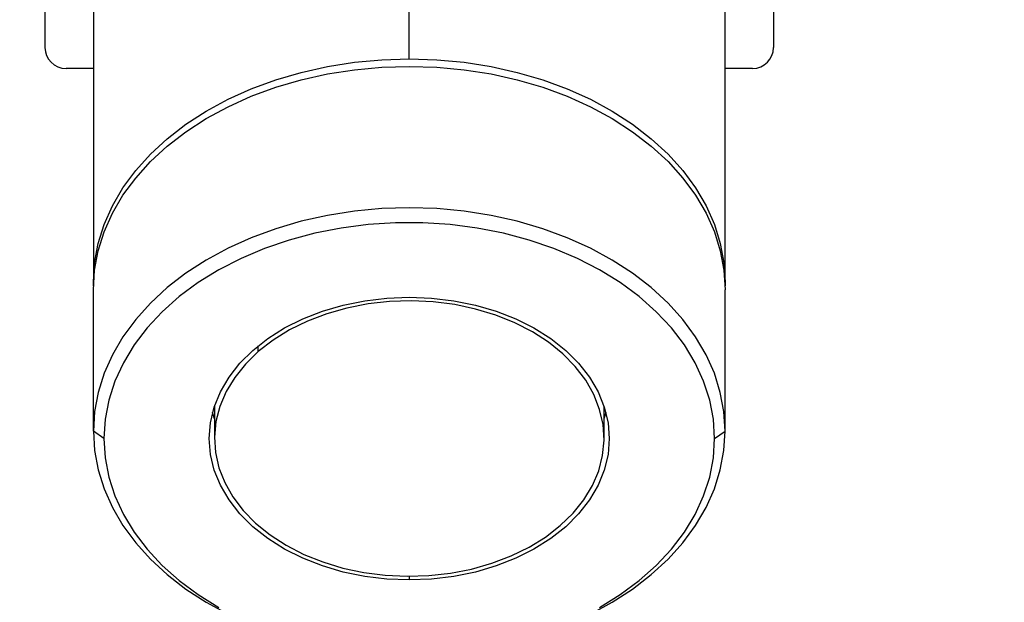
# Model space of a CAD drawing. Units: millimetres. Extents: x 0 to 840, y 0 to 594.
# Drawn here: x 179 to 226, y 256 to 283 of the extents above; entities that cross this region are included whole.
import ezdxf

# ---------------------------------------------------------------- set-up
doc = ezdxf.new("R2010")
doc.units = ezdxf.units.MM
doc.header["$LTSCALE"] = 2
doc.layers.add('レイヤー_1', color=179, linetype='Continuous')

msp = doc.modelspace()

# ---------------------------------------------------------------- linework, layer by layer
at = {"color": 7, "linetype": 'Continuous', "lineweight": 25}
for p, q in [((197.333501, 281.449585), (197.333501, 312.562284)), ((182.333501, 287.459993), (182.333501, 270.842983)), ((212.333501, 270.842983), (212.333501, 287.459993)), ((180.033501, 283.995527), (180.033501, 281.995527)), ((214.633501, 283.995527), (214.633501, 281.995527)), ((182.333501, 280.995527), (181.033501, 280.995527)), ((213.633501, 280.995527), (212.333501, 280.995527)), ((182.333501, 263.771916), (182.333501, 270.48943)), ((212.333501, 263.771916), (212.333501, 270.48943)), ((188.083501, 264.949293), (188.083501, 263.418362)), ((206.583501, 263.418362), (206.583501, 264.949293)), ((182.833501, 263.418362), (182.333501, 263.771916)), ((211.833501, 263.418362), (212.333501, 263.771916))]:
    msp.add_line(p, q, dxfattribs=at)
at = {"color": 8, "linetype": 'Continuous', "lineweight": 25}
for p, q in [((190.165907, 267.552857), (190.165907, 267.827194)), ((197.333501, 256.877625), (197.333501, 256.700848))]:
    msp.add_line(p, q, dxfattribs=at)
at = {"color": 7, "linetype": 'Continuous', "lineweight": 25, "flags": 128}
for points in [[(182.335584, 270.666207), (182.333501, 270.842983), (182.39058, 271.76741), (182.561384, 272.684801), (182.844613, 273.588174), (183.238111, 274.470655), (183.738884, 275.325527), (184.343119, 276.146284), (185.04622, 276.92668), (185.842834, 277.660776), (186.726899, 278.342983), (187.691686, 278.968112), (188.729854, 279.531403), (189.833501, 280.02857), (190.994227, 280.455829), (192.203198, 280.809929), (193.451215, 281.088174), (194.728778, 281.288447), (196.026164, 281.409224), (197.333501, 281.449585)], [(182.333501, 270.48943), (182.39058, 271.413856), (182.561384, 272.331247), (182.844613, 273.234621), (183.238111, 274.117102), (183.738884, 274.971974), (184.343119, 275.792731), (185.04622, 276.573127), (185.842834, 277.307222), (186.726899, 277.98943), (187.691686, 278.614558), (188.729854, 279.17785), (189.833501, 279.675017), (190.994227, 280.102276), (192.203198, 280.456375), (193.451215, 280.734621), (194.728778, 280.934894), (196.026164, 281.05567), (197.333501, 281.096032), (198.640837, 281.05567), (199.938223, 280.934894), (201.215786, 280.734621), (202.463803, 280.456375), (203.672774, 280.102276), (204.833501, 279.675017), (205.937147, 279.17785), (206.975315, 278.614558), (207.940102, 277.98943), (208.824167, 277.307222), (209.620781, 276.573127), (210.323882, 275.792731), (210.928117, 274.971974), (211.42889, 274.117102), (211.822388, 273.234621), (212.105617, 272.331247), (212.276421, 271.413856), (212.333501, 270.48943)], [(197.333501, 281.449585), (198.640837, 281.409224), (199.938223, 281.288447), (201.215786, 281.088174), (202.463803, 280.809929), (203.672774, 280.455829), (204.833501, 280.02857), (205.937147, 279.531403), (206.975315, 278.968112), (207.940102, 278.342983), (208.824167, 277.660776), (209.620781, 276.92668), (210.323882, 276.146284), (210.928117, 275.325527), (211.42889, 274.470655), (211.822388, 273.588174), (212.105617, 272.684801), (212.276421, 271.76741), (212.333501, 270.842983), (212.331417, 270.666207)], [(212.333501, 263.771916), (212.276421, 264.696342), (212.105617, 265.613733), (211.822388, 266.517106), (211.42889, 267.399587), (210.928117, 268.254459), (210.323882, 269.075217), (209.620781, 269.855612), (208.824167, 270.589708), (207.940102, 271.271916), (206.975315, 271.897044), (205.937147, 272.460335), (204.833501, 272.957502), (203.672774, 273.384761), (202.463803, 273.738861), (201.215786, 274.017106), (199.938223, 274.217379), (198.640837, 274.338156), (197.333501, 274.378517), (196.026164, 274.338156), (194.728778, 274.217379), (193.451215, 274.017106), (192.203198, 273.738861), (190.994227, 273.384761), (189.833501, 272.957502), (188.729854, 272.460335), (187.691686, 271.897044), (186.726899, 271.271916), (185.842834, 270.589708), (185.04622, 269.855612), (184.343119, 269.075217), (183.738884, 268.254459), (183.238111, 267.399587), (182.844613, 266.517106), (182.561384, 265.613733), (182.39058, 264.696342), (182.333501, 263.771916)], [(211.833501, 263.418362), (211.775128, 264.337438), (211.60048, 265.249115), (211.310962, 266.146051), (210.908906, 267.021025), (210.397549, 267.866993), (209.781008, 268.677143), (209.064247, 269.444953), (208.253037, 270.16424), (207.353909, 270.829213), (206.374103, 271.434518), (205.321507, 271.975282), (204.204596, 272.447151), (203.032363, 272.846325), (201.814247, 273.169591), (200.560054, 273.414345), (199.279883, 273.578618), (197.984041, 273.661086), (196.68296, 273.661086), (195.387118, 273.578618), (194.106947, 273.414345), (192.852754, 273.169591), (191.634638, 272.846325), (190.462405, 272.447151), (189.345494, 271.975282), (188.292898, 271.434518), (187.313092, 270.829213), (186.413964, 270.16424), (185.602754, 269.444953), (184.885993, 268.677143), (184.269452, 267.866993), (183.758095, 267.021025), (183.356039, 266.146051), (183.066521, 265.249115), (182.891873, 264.337438), (182.833501, 263.418362)], [(197.333501, 256.700848), (196.269838, 256.743086), (195.219552, 256.86927), (194.195849, 257.077812), (193.211605, 257.366091), (192.279196, 257.73048), (191.410347, 258.166398), (190.615986, 258.668362), (189.906101, 259.230061), (189.289621, 259.844429), (188.774296, 260.503742), (188.366609, 261.199708), (188.071685, 261.923575), (187.893235, 262.666239), (187.833501, 263.418362), (187.893235, 264.170485), (188.071685, 264.91315), (188.366609, 265.637017), (188.774296, 266.332983), (189.289621, 266.992295), (189.906101, 267.606664), (190.615986, 268.168362), (191.410347, 268.670327), (192.279196, 269.106244), (193.211605, 269.470634), (194.195849, 269.758912), (195.219552, 269.967455), (196.269838, 270.093638), (197.333501, 270.135877)], [(204.501094, 259.283867), (205.110689, 259.877328), (205.622481, 260.51532), (206.030034, 261.189819), (206.328223, 261.892344), (206.513299, 262.614059), (206.582933, 263.345889), (206.53625, 264.07863), (206.373837, 264.803067), (206.097737, 265.510092), (205.711421, 266.190811), (205.219748, 266.836666), (204.628901, 267.439533), (203.94631, 267.991832), (203.18056, 268.486616), (202.341279, 268.917665), (201.439022, 269.279556), (200.485136, 269.56774), (199.491616, 269.778592), (198.470957, 269.90946), (197.435994, 269.958698), (196.399742, 269.925689), (195.375232, 269.810846), (194.375348, 269.615613), (193.412666, 269.342447), (192.499289, 268.994782), (191.646706, 268.57699), (190.865638, 268.094325), (190.165907, 267.552857)], [(197.333501, 270.135877), (198.397163, 270.093638), (199.447449, 269.967455), (200.471152, 269.758912), (201.455396, 269.470634), (202.387805, 269.106244), (203.256654, 268.670327), (204.051015, 268.168362), (204.7609, 267.606664), (205.37738, 266.992295), (205.892705, 266.332983), (206.300392, 265.637017), (206.595316, 264.91315), (206.773766, 264.170485), (206.833501, 263.418362), (206.773766, 262.666239), (206.595316, 261.923575), (206.300392, 261.199708), (205.892705, 260.503742), (205.37738, 259.844429), (204.7609, 259.230061), (204.051015, 258.668362), (203.256654, 258.166398), (202.387805, 257.73048), (201.455396, 257.366091), (200.471152, 257.077812), (199.447449, 256.86927), (198.397163, 256.743086), (197.333501, 256.700848)], [(190.165907, 267.552857), (189.556312, 266.959396), (189.04452, 266.321404), (188.636967, 265.646905), (188.338778, 264.944381), (188.153702, 264.222666), (188.084068, 263.490836), (188.130751, 262.758095), (188.293164, 262.033657), (188.569264, 261.326633), (188.95558, 260.645913), (189.447253, 260.000059), (190.0381, 259.397192), (190.720691, 258.844893), (191.486441, 258.350108), (192.325722, 257.91906), (193.227979, 257.557168), (194.181865, 257.268985), (195.175385, 257.058133), (196.196044, 256.927265), (197.231007, 256.878026), (198.267259, 256.911036), (199.291769, 257.025879), (200.291653, 257.221111), (201.254335, 257.494278), (202.167712, 257.841943), (203.020295, 258.259735), (203.801363, 258.7424), (204.501094, 259.283867)], [(188.086016, 264.354726), (188.071685, 264.398448), (187.990073, 264.678666)], [(206.670925, 264.655799), (206.595316, 264.398448), (206.580985, 264.354726)], [(182.333501, 263.771916), (182.39058, 262.847489), (182.561384, 261.930099), (182.844613, 261.026725), (183.238111, 260.144244), (183.738884, 259.289372), (184.343119, 258.468615), (185.04622, 257.688219), (185.842834, 256.954123), (186.726899, 256.271916), (187.691686, 255.646787), (188.729854, 255.083496)], [(205.937147, 255.083496), (206.975315, 255.646787), (207.940102, 256.271916), (208.824167, 256.954123), (209.620781, 257.688219), (210.323882, 258.468615), (210.928117, 259.289372), (211.42889, 260.144244), (211.822388, 261.026725), (212.105617, 261.930099), (212.276421, 262.847489), (212.333501, 263.771916)], [(182.833501, 263.418362), (182.891873, 262.499286), (183.066521, 261.58761), (183.356039, 260.690674), (183.758095, 259.815699), (184.269452, 258.969731), (184.885993, 258.159581), (185.602754, 257.391772), (186.413964, 256.672485), (187.313092, 256.007512), (188.292898, 255.402206)], [(206.374103, 255.402206), (207.353909, 256.007512), (208.253037, 256.672485), (209.064247, 257.391772), (209.781008, 258.159581), (210.397549, 258.969731), (210.908906, 259.815699), (211.310962, 260.690674), (211.60048, 261.58761), (211.775128, 262.499286), (211.833501, 263.418362)]]:
    msp.add_lwpolyline(points, dxfattribs=at)
at = {"color": 7, "linetype": 'Continuous', "lineweight": 25}
for centre, start, end in [((181.033501, 281.995527), 180, 270), ((213.633501, 281.995527), 270, 0)]:
    msp.add_arc(centre, 1, start, end, dxfattribs=at)
at = {"layer": 'レイヤー_1'}
msp.add_circle((197.333501, 300.995527), 75.015313, dxfattribs=at)

doc.saveas('drawing.dxf')
